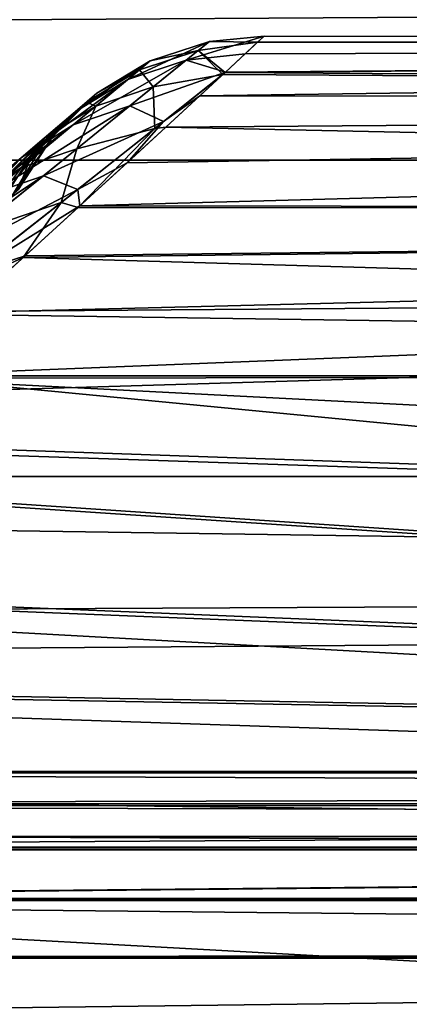
# Model space of a CAD drawing. Units: millimetres. Extents: x -112 to 170, y -35 to 32.
# Drawn here: x 14 to 16, y 14 to 20 of the extents above; entities that cross this region are included whole.
import ezdxf

# ---------------------------------------------------------------- set-up
doc = ezdxf.new("R2010")
doc.units = ezdxf.units.MM
doc.header["$LTSCALE"] = 65.185185
for name, color, linetype in [('106', 7, 'CONTINUOUS'), ('17', 7, 'CONTINUOUS'), ('18', 7, 'CONTINUOUS'), ('22', 7, 'CONTINUOUS'), ('310', 7, 'CONTINUOUS'), ('99', 7, 'CONTINUOUS')]:
    doc.layers.add(name, color=color, linetype=linetype)

msp = doc.modelspace()

# ---------------------------------------------------------------- linework, layer by layer
at = {"layer": '106', "color": 7, "linetype": 'CONTINUOUS', "true_color": 0xaaaaaa}
for points in [[(36, 15.5123, -12.9399), (9.4319, 15.5123, -12.9399), (9.4319, 15.5006, -12.964), (36, 15.5123, -12.9399)], [(36, 15.5123, -12.9399), (9.4319, 15.5006, -12.964), (36, 15.4023, -13.1341), (36, 15.5123, -12.9399)], [(9.4319, 15.5006, -12.964), (9.4319, 15.3344, -13.2276), (36, 15.4023, -13.1341), (9.4319, 15.5006, -12.964)], [(36, 15.4023, -13.1341), (9.4319, 15.3344, -13.2276), (36, 15.3349, -13.227), (36, 15.4023, -13.1341)], [(9.4319, 15.3344, -13.2276), (9.4319, 15.3208, -13.2447), (36, 15.3349, -13.227), (9.4319, 15.3344, -13.2276)], [(36, 15.3349, -13.227), (9.4319, 15.3208, -13.2447), (36, 15.2568, -13.3185), (36, 15.3349, -13.227)], [(9.4319, 15.3208, -13.2447), (9.4319, 15.0965, -13.4682), (36, 15.2568, -13.3185), (9.4319, 15.3208, -13.2447)], [(36, 15.2568, -13.3185), (9.4319, 15.0965, -13.4682), (36, 15.097, -13.4678), (36, 15.2568, -13.3185)], [(9.4319, 15.0965, -13.4682), (9.4319, 15.0833, -13.4787), (36, 15.097, -13.4678), (9.4319, 15.0965, -13.4682)], [(36, 15.097, -13.4678), (9.4319, 15.0833, -13.4787), (36, 15.0726, -13.487), (36, 15.097, -13.4678)], [(9.4319, 15.0833, -13.4787), (9.4319, 14.8108, -13.6493), (36, 15.0726, -13.487), (9.4319, 15.0833, -13.4787)], [(36, 15.0726, -13.487), (9.4319, 14.8108, -13.6493), (36, 14.8327, -13.6385), (36, 15.0726, -13.487)], [(36, 14.8327, -13.6385), (9.4319, 14.8108, -13.6493), (36, 14.8112, -13.6492), (36, 14.8327, -13.6385)], [(9.4319, 14.8108, -13.6493), (9.4319, 14.8001, -13.6545), (36, 14.8112, -13.6492), (9.4319, 14.8108, -13.6493)], [(36, 14.8112, -13.6492), (9.4319, 14.8001, -13.6545), (36, 14.5263, -13.7535), (36, 14.8112, -13.6492)], [(9.4319, 14.8001, -13.6545), (9.4319, 14.4917, -13.7619), (36, 14.5263, -13.7535), (9.4319, 14.8001, -13.6545)], [(36, 14.5263, -13.7535), (9.4319, 14.4917, -13.7619), (36, 14.4919, -13.7618), (36, 14.5263, -13.7535)], [(9.4319, 14.1556, -13.8), (36, 14.1556, -13.8), (36, 14.4919, -13.7618), (9.4319, 14.1556, -13.8)], [(9.4319, 14.485, -13.7634), (9.4319, 14.1556, -13.8), (36, 14.4919, -13.7618), (9.4319, 14.485, -13.7634)], [(9.4319, 14.4917, -13.7619), (9.4319, 14.485, -13.7634), (36, 14.4919, -13.7618), (9.4319, 14.4917, -13.7619)]]:
    msp.add_3dface(points, dxfattribs=at)
at = {"layer": '17', "color": 7, "linetype": 'CONTINUOUS', "true_color": 0xaaaaaa}
for points in [[(-112, 13.8523, -25.1329), (-112, 21.0284, -9.9181), (129, 21.0284, -9.9181), (-112, 13.8523, -25.1329)], [(-112, 13.8523, -25.1329), (129, 21.0284, -9.9181), (129, 13.8523, -25.1329), (-112, 13.8523, -25.1329)]]:
    msp.add_3dface(points, dxfattribs=at)
at = {"layer": '18', "color": 7, "linetype": 'CONTINUOUS', "true_color": 0xaaaaaa}
for points in [[(-112, 20.3378, 11.2665), (-112, 18.8658, 13.5884), (129, 20.3378, 11.2665), (-112, 20.3378, 11.2665)], [(-112, 18.8658, 13.5884), (129, 18.8658, 13.5884), (129, 20.3378, 11.2665), (-112, 18.8658, 13.5884)], [(-112, 18.8658, 13.5884), (-112, 17.1299, 15.7203), (129, 18.8658, 13.5884), (-112, 18.8658, 13.5884)], [(-112, 17.1299, 15.7203), (129, 17.1299, 15.7203), (129, 18.8658, 13.5884), (-112, 17.1299, 15.7203)], [(-112, 17.1299, 15.7203), (-112, 15.1543, 17.6327), (129, 17.1299, 15.7203), (-112, 17.1299, 15.7203)], [(-112, 15.1543, 17.6327), (129, 15.1543, 17.6327), (129, 17.1299, 15.7203), (-112, 15.1543, 17.6327)], [(-112, 15.1543, 17.6327), (-112, 12.9665, 19.2985), (129, 15.1543, 17.6327), (-112, 15.1543, 17.6327)], [(-112, 12.9665, 19.2985), (129, 12.9665, 19.2985), (129, 15.1543, 17.6327), (-112, 12.9665, 19.2985)]]:
    msp.add_3dface(points, dxfattribs=at)
at = {"layer": '22', "color": 7, "linetype": 'CONTINUOUS', "true_color": 0xaaaaaa}
for points in [[(36, 19.2009, -3.6783), (36, 19.5105, -1.2417), (15.1429, 19.2189, -3.583), (36, 19.2009, -3.6783)], [(15.1429, 19.2189, -3.583), (36, 19.5105, -1.2417), (15.2833, 19.3488, -2.7976), (15.1429, 19.2189, -3.583)], [(15.4594, 19.5123, 1.2135), (36, 19.5122, 1.2145), (15.2809, 19.3466, 2.8124), (15.4594, 19.5123, 1.2135)], [(36, 19.5122, 1.2145), (36, 19.206, 3.6515), (15.2809, 19.3466, 2.8124), (36, 19.5122, 1.2145)], [(15.2833, 19.3488, -2.7976), (36, 19.5105, -1.2417), (15.3913, 19.449, -1.9846), (15.2833, 19.3488, -2.7976)], [(15.3913, 19.449, -1.9846), (36, 19.5105, -1.2417), (15.4959, 19.5462, -0.386), (15.3913, 19.449, -1.9846)], [(15.4959, 19.5462, -0.386), (36, 19.5122, 1.2145), (15.4594, 19.5123, 1.2135), (15.4959, 19.5462, -0.386)], [(36, 19.5105, -1.2417), (36, 19.5122, 1.2145), (15.4959, 19.5462, -0.386), (36, 19.5105, -1.2417)], [(15.2809, 19.3466, 2.8124), (36, 19.206, 3.6515), (15.2687, 19.3353, 2.8892), (15.2809, 19.3466, 2.8124)], [(15.2687, 19.3353, 2.8892), (36, 19.206, 3.6515), (14.9557, 19.0462, 4.4096), (15.2687, 19.3353, 2.8892)], [(36, 18.5881, -6.0568), (36, 19.2009, -3.6783), (14.4851, 18.6146, -5.9748), (36, 18.5881, -6.0568)], [(14.4851, 18.6146, -5.9748), (36, 19.2009, -3.6783), (14.744, 18.8515, -5.179), (14.4851, 18.6146, -5.9748)], [(14.744, 18.8515, -5.179), (36, 19.2009, -3.6783), (15.1429, 19.2189, -3.583), (14.744, 18.8515, -5.179)], [(36, 19.206, 3.6515), (36, 18.5965, 6.0309), (14.9557, 19.0462, 4.4096), (36, 19.206, 3.6515)], [(14.9557, 19.0462, 4.4096), (36, 18.5965, 6.0309), (14.4753, 18.6057, 6.0027), (14.9557, 19.0462, 4.4096)], [(36, 17.6819, -8.3398), (36, 18.5881, -6.0568), (13.4522, 17.6819, -8.3398), (36, 17.6819, -8.3398)], [(13.4522, 17.6819, -8.3398), (36, 18.5881, -6.0568), (13.841, 18.0305, -7.5568), (13.4522, 17.6819, -8.3398)], [(13.841, 18.0305, -7.5568), (36, 18.5881, -6.0568), (14.1847, 18.3412, -6.7679), (13.841, 18.0305, -7.5568)], [(14.4753, 18.6057, 6.0027), (36, 18.5965, 6.0309), (14.1733, 18.3309, 6.7957), (14.4753, 18.6057, 6.0027)], [(36, 18.5965, 6.0309), (36, 17.6935, 8.3151), (14.1733, 18.3309, 6.7957), (36, 18.5965, 6.0309)], [(14.1847, 18.3412, -6.7679), (36, 18.5881, -6.0568), (14.4851, 18.6146, -5.9748), (14.1847, 18.3412, -6.7679)], [(14.1733, 18.3309, 6.7957), (36, 17.6935, 8.3151), (13.828, 18.0188, 7.5846), (14.1733, 18.3309, 6.7957)], [(13.828, 18.0188, 7.5846), (36, 17.6935, 8.3151), (13.4379, 17.6691, 8.3668), (13.828, 18.0188, 7.5846)], [(13.4379, 17.6691, 8.3668), (36, 16.5113, 10.4681), (13.0356, 17.312, 9.0828), (13.4379, 17.6691, 8.3668)], [(36, 17.6935, 8.3151), (36, 16.5113, 10.4681), (13.4379, 17.6691, 8.3668), (36, 17.6935, 8.3151)], [(13.0356, 17.312, 9.0828), (36, 16.5113, 10.4681), (13.0009, 17.2814, 9.1409), (13.0356, 17.312, 9.0828)], [(13.0009, 17.2814, 9.1409), (36, 16.5113, 10.4681), (12.5146, 16.855, 9.9052), (13.0009, 17.2814, 9.1409)], [(12.5146, 16.855, 9.9052), (36, 16.5113, 10.4681), (11.9792, 16.3922, 10.6536), (12.5146, 16.855, 9.9052)], [(36, 16.5113, 10.4681), (36, 15.0684, 12.4558), (11.9792, 16.3922, 10.6536), (36, 16.5113, 10.4681)], [(11.9792, 16.3922, 10.6536), (36, 15.0684, 12.4558), (11.3964, 15.8972, 11.379), (11.9792, 16.3922, 10.6536)], [(11.3964, 15.8972, 11.379), (36, 15.0684, 12.4558), (10.7638, 15.3713, 12.0799), (11.3964, 15.8972, 11.379)], [(10.7638, 15.3713, 12.0799), (36, 15.0684, 12.4558), (10.5113, 15.165, 12.338), (10.7638, 15.3713, 12.0799)], [(10.5113, 15.165, 12.338), (36, 15.0684, 12.4558), (10.077, 14.8151, 12.756), (10.5113, 15.165, 12.338)], [(36, 15.0684, 12.4558), (36, 13.3877, 14.2469), (10.077, 14.8151, 12.756), (36, 15.0684, 12.4558)], [(10.077, 14.8151, 12.756), (36, 13.3877, 14.2469), (9.3351, 14.2333, 13.4021), (10.077, 14.8151, 12.756)]]:
    msp.add_3dface(points, dxfattribs=at)
at = {"layer": '310', "color": 7, "linetype": 'CONTINUOUS', "true_color": 0xaaaaaa}
for points in [[(36, 15.5123, -12.9399), (13.4522, 17.6819, -8.3398), (12.6383, 17.0813, -9.6133), (36, 15.5123, -12.9399)], [(36, 17.6819, -8.3398), (13.4522, 17.6819, -8.3398), (36, 15.5123, -12.9399), (36, 17.6819, -8.3398)], [(12.6104, 17.0629, -9.6523), (36, 15.5123, -12.9399), (12.6383, 17.0813, -9.6133), (12.6104, 17.0629, -9.6523)], [(11.6915, 16.5139, -10.8163), (36, 15.5123, -12.9399), (12.6104, 17.0629, -9.6523), (11.6915, 16.5139, -10.8163)], [(10.6195, 15.9884, -11.9304), (36, 15.5123, -12.9399), (11.6476, 16.4902, -10.8665), (10.6195, 15.9884, -11.9304)], [(11.6476, 16.4902, -10.8665), (36, 15.5123, -12.9399), (11.6915, 16.5139, -10.8163), (11.6476, 16.4902, -10.8665)], [(9.4319, 15.5123, -12.9399), (36, 15.5123, -12.9399), (10.5812, 15.9714, -11.9663), (9.4319, 15.5123, -12.9399)], [(36, 15.5123, -12.9399), (10.6195, 15.9884, -11.9304), (10.5812, 15.9714, -11.9663), (36, 15.5123, -12.9399)]]:
    msp.add_3dface(points, dxfattribs=at)
at = {"layer": '99', "color": 7, "linetype": 'CONTINUOUS', "true_color": 0xaaaaaa}
for points in [[(15.068, 19.4137, -1.9899), (15.1952, 19.5169, -0.2989), (14.7469, 19.3077, -1.9397), (15.068, 19.4137, -1.9899)], [(14.7469, 19.3077, -1.9397), (15.1952, 19.5169, -0.2989), (14.8704, 19.4104, -0.2913), (14.7469, 19.3077, -1.9397)], [(15.1952, 19.5169, -0.2989), (15.1339, 19.4671, 1.3995), (14.8704, 19.4104, -0.2913), (15.1952, 19.5169, -0.2989)], [(15.3913, 19.449, -1.9846), (15.4959, 19.5462, -0.386), (15.068, 19.4137, -1.9899), (15.3913, 19.449, -1.9846)], [(15.068, 19.4137, -1.9899), (15.4959, 19.5462, -0.386), (15.1952, 19.5169, -0.2989), (15.068, 19.4137, -1.9899)], [(15.1952, 19.5169, -0.2989), (15.4594, 19.5123, 1.2135), (15.1339, 19.4671, 1.3995), (15.1952, 19.5169, -0.2989)], [(15.4594, 19.5123, 1.2135), (15.2809, 19.3466, 2.8124), (15.1339, 19.4671, 1.3995), (15.4594, 19.5123, 1.2135)], [(15.4959, 19.5462, -0.386), (15.4594, 19.5123, 1.2135), (15.1952, 19.5169, -0.2989), (15.4959, 19.5462, -0.386)], [(15.1339, 19.4671, 1.3995), (14.8873, 19.2671, 3.0663), (14.8109, 19.3609, 1.3642), (15.1339, 19.4671, 1.3995)], [(14.8704, 19.4104, -0.2913), (15.1339, 19.4671, 1.3995), (14.8109, 19.3609, 1.3642), (14.8704, 19.4104, -0.2913)], [(15.1339, 19.4671, 1.3995), (15.2687, 19.3353, 2.8892), (14.8873, 19.2671, 3.0663), (15.1339, 19.4671, 1.3995)], [(15.2833, 19.3488, -2.7976), (15.3913, 19.449, -1.9846), (15.068, 19.4137, -1.9899), (15.2833, 19.3488, -2.7976)], [(15.2809, 19.3466, 2.8124), (15.2687, 19.3353, 2.8892), (15.1339, 19.4671, 1.3995), (15.2809, 19.3466, 2.8124)], [(14.7593, 19.1635, -3.6359), (15.068, 19.4137, -1.9899), (14.447, 19.0589, -3.5445), (14.7593, 19.1635, -3.6359)], [(14.447, 19.0589, -3.5445), (15.068, 19.4137, -1.9899), (14.7469, 19.3077, -1.9397), (14.447, 19.0589, -3.5445)], [(14.7469, 19.3077, -1.9397), (14.8704, 19.4104, -0.2913), (14.459, 19.1314, -1.8861), (14.7469, 19.3077, -1.9397)], [(14.459, 19.1314, -1.8861), (14.8704, 19.4104, -0.2913), (14.5782, 19.2331, -0.2833), (14.459, 19.1314, -1.8861)], [(14.8704, 19.4104, -0.2913), (14.8109, 19.3609, 1.3642), (14.5782, 19.2331, -0.2833), (14.8704, 19.4104, -0.2913)], [(14.7593, 19.1635, -3.6359), (15.2833, 19.3488, -2.7976), (15.068, 19.4137, -1.9899), (14.7593, 19.1635, -3.6359)], [(14.8109, 19.3609, 1.3642), (14.5713, 19.1619, 2.9891), (14.5208, 19.1841, 1.3264), (14.8109, 19.3609, 1.3642)], [(14.5782, 19.2331, -0.2833), (14.8109, 19.3609, 1.3642), (14.5208, 19.1841, 1.3264), (14.5782, 19.2331, -0.2833)], [(14.8109, 19.3609, 1.3642), (14.8873, 19.2671, 3.0663), (14.5713, 19.1619, 2.9891), (14.8109, 19.3609, 1.3642)], [(14.9434, 19.0769, -4.2715), (15.2833, 19.3488, -2.7976), (14.7593, 19.1635, -3.6359), (14.9434, 19.0769, -4.2715)], [(15.1429, 19.2189, -3.583), (15.2833, 19.3488, -2.7976), (14.9434, 19.0769, -4.2715), (15.1429, 19.2189, -3.583)], [(14.447, 19.0589, -3.5445), (14.7469, 19.3077, -1.9397), (14.1692, 18.8847, -3.4476), (14.447, 19.0589, -3.5445)], [(14.1692, 18.8847, -3.4476), (14.7469, 19.3077, -1.9397), (14.459, 19.1314, -1.8861), (14.1692, 18.8847, -3.4476)], [(15.2687, 19.3353, 2.8892), (14.8965, 19.0398, 4.4331), (14.8873, 19.2671, 3.0663), (15.2687, 19.3353, 2.8892)], [(15.2687, 19.3353, 2.8892), (14.9557, 19.0462, 4.4096), (14.8965, 19.0398, 4.4331), (15.2687, 19.3353, 2.8892)], [(14.3338, 18.9943, -0.2751), (14.2192, 18.8938, -1.8321), (14.5782, 19.2331, -0.2833), (14.3338, 18.9943, -0.2751)], [(14.2192, 18.8938, -1.8321), (14.459, 19.1314, -1.8861), (14.5782, 19.2331, -0.2833), (14.2192, 18.8938, -1.8321)], [(14.3338, 18.9943, -0.2751), (14.5782, 19.2331, -0.2833), (14.5208, 19.1841, 1.3264), (14.3338, 18.9943, -0.2751)], [(14.8873, 19.2671, 3.0663), (14.8965, 19.0398, 4.4331), (14.4678, 18.928, 4.6674), (14.8873, 19.2671, 3.0663)], [(14.8873, 19.2671, 3.0663), (14.4678, 18.928, 4.6674), (14.5713, 19.1619, 2.9891), (14.8873, 19.2671, 3.0663)], [(14.2786, 18.9458, 1.2883), (14.3338, 18.9943, -0.2751), (14.5208, 19.1841, 1.3264), (14.2786, 18.9458, 1.2883)], [(14.2786, 18.9458, 1.2883), (14.5208, 19.1841, 1.3264), (14.2894, 18.9868, 2.907), (14.2786, 18.9458, 1.2883)], [(14.5208, 19.1841, 1.3264), (14.5713, 19.1619, 2.9891), (14.2894, 18.9868, 2.907), (14.5208, 19.1841, 1.3264)], [(14.744, 18.8515, -5.179), (15.1429, 19.2189, -3.583), (14.9434, 19.0769, -4.2715), (14.744, 18.8515, -5.179)], [(14.2192, 18.8938, -1.8321), (13.9406, 18.6499, -3.3501), (14.459, 19.1314, -1.8861), (14.2192, 18.8938, -1.8321)], [(13.9406, 18.6499, -3.3501), (14.1692, 18.8847, -3.4476), (14.459, 19.1314, -1.8861), (13.9406, 18.6499, -3.3501)], [(14.2841, 18.7798, -5.2053), (14.7593, 19.1635, -3.6359), (13.985, 18.677, -5.0755), (14.2841, 18.7798, -5.2053)], [(13.985, 18.677, -5.0755), (14.7593, 19.1635, -3.6359), (14.447, 19.0589, -3.5445), (13.985, 18.677, -5.0755)], [(14.5713, 19.1619, 2.9891), (14.4678, 18.928, 4.6674), (14.1636, 18.8245, 4.5507), (14.5713, 19.1619, 2.9891)], [(14.5713, 19.1619, 2.9891), (14.1636, 18.8245, 4.5507), (14.2894, 18.9868, 2.907), (14.5713, 19.1619, 2.9891)], [(14.2841, 18.7798, -5.2053), (14.9434, 19.0769, -4.2715), (14.7593, 19.1635, -3.6359), (14.2841, 18.7798, -5.2053)], [(14.4728, 18.7052, -5.6709), (14.9434, 19.0769, -4.2715), (14.2841, 18.7798, -5.2053), (14.4728, 18.7052, -5.6709)], [(14.744, 18.8515, -5.179), (14.9434, 19.0769, -4.2715), (14.4728, 18.7052, -5.6709), (14.744, 18.8515, -5.179)], [(13.985, 18.677, -5.0755), (14.447, 19.0589, -3.5445), (13.7226, 18.5058, -4.9386), (13.985, 18.677, -5.0755)], [(13.7226, 18.5058, -4.9386), (14.447, 19.0589, -3.5445), (14.1692, 18.8847, -3.4476), (13.7226, 18.5058, -4.9386)], [(14.8965, 19.0398, 4.4331), (14.4753, 18.6057, 6.0027), (14.3824, 18.634, 5.8974), (14.8965, 19.0398, 4.4331)], [(14.8965, 19.0398, 4.4331), (14.3824, 18.634, 5.8974), (14.4678, 18.928, 4.6674), (14.8965, 19.0398, 4.4331)], [(14.9557, 19.0462, 4.4096), (14.4753, 18.6057, 6.0027), (14.8965, 19.0398, 4.4331), (14.9557, 19.0462, 4.4096)], [(14.0561, 18.7509, 2.8244), (14.2894, 18.9868, 2.907), (13.8954, 18.6521, 4.4273), (14.0561, 18.7509, 2.8244)], [(14.2894, 18.9868, 2.907), (14.1636, 18.8245, 4.5507), (13.8954, 18.6521, 4.4273), (14.2894, 18.9868, 2.907)], [(14.0561, 18.7509, 2.8244), (14.2786, 18.9458, 1.2883), (14.2894, 18.9868, 2.907), (14.0561, 18.7509, 2.8244)], [(14.3338, 18.9943, -0.2751), (14.2786, 18.9458, 1.2883), (14.1144, 18.6744, 1.0346), (14.3338, 18.9943, -0.2751)], [(14.1452, 18.7021, -0.4492), (14.3338, 18.9943, -0.2751), (14.1144, 18.6744, 1.0346), (14.1452, 18.7021, -0.4492)], [(14.2192, 18.8938, -1.8321), (14.3338, 18.9943, -0.2751), (14.1452, 18.7021, -0.4492), (14.2192, 18.8938, -1.8321)], [(14.4678, 18.928, 4.6674), (14.3824, 18.634, 5.8974), (13.8937, 18.466, 6.1761), (14.4678, 18.928, 4.6674)], [(14.4678, 18.928, 4.6674), (13.8937, 18.466, 6.1761), (14.1636, 18.8245, 4.5507), (14.4678, 18.928, 4.6674)], [(14.2786, 18.9458, 1.2883), (14.0561, 18.7509, 2.8244), (13.9303, 18.5084, 2.4983), (14.2786, 18.9458, 1.2883)], [(14.1144, 18.6744, 1.0346), (14.2786, 18.9458, 1.2883), (13.9303, 18.5084, 2.4983), (14.1144, 18.6744, 1.0346)], [(13.9406, 18.6499, -3.3501), (13.5106, 18.2751, -4.8017), (14.1692, 18.8847, -3.4476), (13.9406, 18.6499, -3.3501)], [(13.5106, 18.2751, -4.8017), (13.7226, 18.5058, -4.9386), (14.1692, 18.8847, -3.4476), (13.5106, 18.2751, -4.8017)], [(13.9406, 18.6499, -3.3501), (14.2192, 18.8938, -1.8321), (14.0211, 18.5902, -1.9236), (13.9406, 18.6499, -3.3501)], [(14.0211, 18.5902, -1.9236), (14.2192, 18.8938, -1.8321), (14.1452, 18.7021, -0.4492), (14.0211, 18.5902, -1.9236)], [(14.1636, 18.8245, 4.5507), (13.8937, 18.466, 6.1761), (13.6054, 18.3645, 6.023), (14.1636, 18.8245, 4.5507)], [(14.1636, 18.8245, 4.5507), (13.6054, 18.3645, 6.023), (13.8954, 18.6521, 4.4273), (14.1636, 18.8245, 4.5507)], [(14.4851, 18.6146, -5.9748), (14.744, 18.8515, -5.179), (14.4728, 18.7052, -5.6709), (14.4851, 18.6146, -5.9748)], [(13.6619, 18.2804, -6.6756), (14.2841, 18.7798, -5.2053), (13.3799, 18.1797, -6.5106), (13.6619, 18.2804, -6.6756)], [(13.3799, 18.1797, -6.5106), (14.2841, 18.7798, -5.2053), (13.985, 18.677, -5.0755), (13.3799, 18.1797, -6.5106)], [(13.6619, 18.2804, -6.6756), (14.4728, 18.7052, -5.6709), (14.2841, 18.7798, -5.2053), (13.6619, 18.2804, -6.6756)], [(13.888, 18.246, -6.9873), (14.4728, 18.7052, -5.6709), (13.6619, 18.2804, -6.6756), (13.888, 18.246, -6.9873)], [(14.4851, 18.6146, -5.9748), (14.4728, 18.7052, -5.6709), (13.888, 18.246, -6.9873), (14.4851, 18.6146, -5.9748)], [(14.3824, 18.634, 5.8974), (14.1733, 18.3309, 6.7957), (13.7437, 18.1332, 7.2681), (14.3824, 18.634, 5.8974)], [(14.3824, 18.634, 5.8974), (13.7437, 18.1332, 7.2681), (13.8937, 18.466, 6.1761), (14.3824, 18.634, 5.8974)], [(14.1847, 18.3412, -6.7679), (14.4851, 18.6146, -5.9748), (13.888, 18.246, -6.9873), (14.1847, 18.3412, -6.7679)], [(14.4753, 18.6057, 6.0027), (14.1733, 18.3309, 6.7957), (14.3824, 18.634, 5.8974), (14.4753, 18.6057, 6.0027)], [(14.1733, 18.3309, 6.7957), (13.828, 18.0188, 7.5846), (13.7437, 18.1332, 7.2681), (14.1733, 18.3309, 6.7957)], [(13.841, 18.0305, -7.5568), (14.1847, 18.3412, -6.7679), (13.888, 18.246, -6.9873), (13.841, 18.0305, -7.5568)]]:
    msp.add_3dface(points, dxfattribs=at)

doc.saveas('drawing.dxf')
